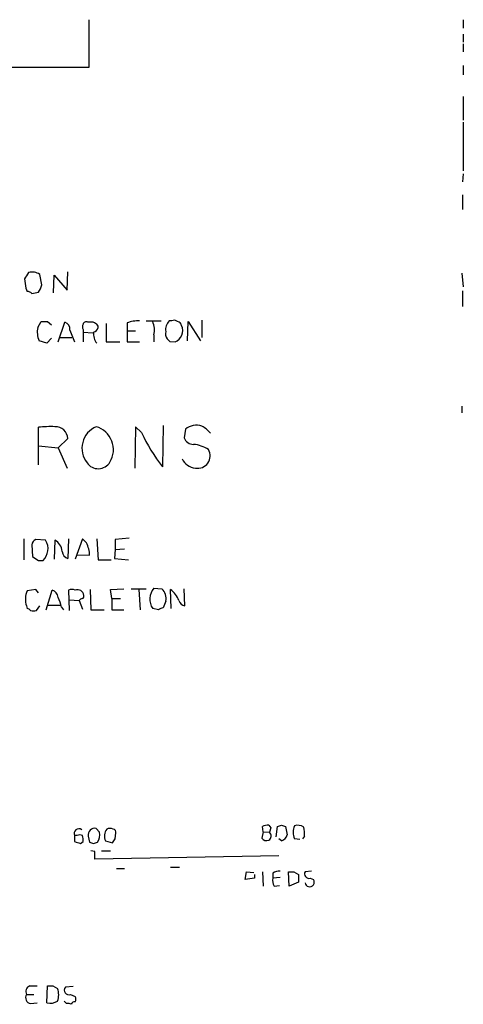
# Model space of a CAD drawing. Extents: x 11 to 1063, y 12 to 899.
# Drawn here: x 1005 to 1063, y 254 to 381 of the extents above; entities that cross this region are included whole.
import ezdxf

# ---------------------------------------------------------------- set-up
doc = ezdxf.new("R2010")
doc.units = 0
doc.header["$MEASUREMENT"] = 0
doc.layers.add('MAIN', color=5, linetype='CONTINUOUS')

msp = doc.modelspace()

# ---------------------------------------------------------------- linework, layer by layer
at = {"layer": 'MAIN'}
for p, q in [((1014.3067, 381.4233), (1014.3067, 375.2426)), ((1062.5667, 381.4233), (1062.5667, 380.3226)), ((1062.5667, 379.5606), (1062.5667, 378.5446)), ((1062.5667, 378.2906), (1062.5667, 377.2746)), ((1014.3067, 375.2426), (961.8133, 375.2426)), ((1062.5667, 375.4966), (1062.5667, 374.3113)), ((1062.5667, 371.5173), (1062.5667, 368.4693)), ((1062.5667, 368.2153), (1062.5667, 361.9499)), ((1062.5667, 361.5266), (1062.482, 360.5106)), ((1062.482, 358.8173), (1062.482, 356.9546)), ((1008.2107, 347.2179), (1007.9567, 348.5726)), ((1009.7347, 346.2019), (1009.8193, 348.4879)), ((1009.8193, 348.4879), (1011.5127, 346.5406)), ((1011.5127, 346.5406), (1011.5973, 348.9113)), ((1062.3973, 348.7419), (1062.5667, 346.9639)), ((1006.1787, 346.7946), (1006.348, 346.3713)), ((1006.9407, 346.1173), (1007.7873, 346.2866)), ((1062.482, 346.4559), (1062.482, 344.4239)), ((1007.7027, 341.7146), (1008.126, 342.4766)), ((1008.9727, 342.4766), (1009.4807, 342.0533)), ((1010.3273, 339.8519), (1011.174, 342.3919)), ((1014.476, 342.3919), (1014.1373, 342.3919)), ((1016.508, 342.2226), (1016.508, 339.8519)), ((1019.2173, 342.3073), (1019.2173, 341.2913)), ((1021.6727, 342.5613), (1023.62, 342.5613)), ((1024.9747, 342.5613), (1024.636, 342.5613)), ((1027.0067, 340.0213), (1027.0913, 342.4766)), ((1027.0913, 342.4766), (1028.7, 340.0213)), ((1028.8693, 342.6459), (1028.8693, 340.4446)), ((1010.5813, 340.4446), (1012.1053, 340.4446)), ((1011.8513, 341.3759), (1012.444, 339.8519)), ((1013.5447, 341.4606), (1013.5447, 341.1219)), ((1013.5447, 341.1219), (1013.5447, 339.8519)), ((1013.5447, 341.1219), (1014.8147, 341.0373)), ((1019.2173, 341.2913), (1020.318, 341.2913)), ((1019.2173, 341.2913), (1019.2173, 339.8519)), ((1022.6887, 340.7833), (1022.6887, 339.8519)), ((1008.888, 339.6826), (1007.872, 340.0213)), ((1009.4807, 340.3599), (1008.888, 339.6826)), ((1016.508, 339.8519), (1018.286, 339.8519)), ((1019.2173, 339.8519), (1020.826, 339.8519)), ((1024.7207, 339.9366), (1025.398, 339.8519)), ((1062.3973, 331.5546), (1062.3973, 330.7079)), ((1023.874, 329.0993), (1023.7893, 323.7653)), ((1007.7873, 324.0193), (1007.7873, 328.8453)), ((1020.318, 328.9299), (1020.2333, 323.5959)), ((1021.08, 328.1679), (1020.318, 328.9299)), ((1026.7527, 328.5913), (1026.5833, 327.4906)), ((1007.7873, 326.4746), (1010.3273, 326.2206)), ((1011.5973, 327.4059), (1010.3273, 326.2206)), ((1010.3273, 326.2206), (1011.5127, 323.5959)), ((1005.9247, 314.4519), (1005.9247, 311.7426)), ((1008.7187, 314.2826), (1007.4487, 314.3673)), ((1009.904, 314.2826), (1009.8193, 311.8273)), ((1011.682, 314.4519), (1011.5973, 311.9119)), ((1013.46, 314.4519), (1012.5287, 311.8273)), ((1013.968, 313.9439), (1013.46, 314.4519)), ((1015.3227, 314.4519), (1015.492, 311.7426)), ((1019.4713, 314.5366), (1017.6933, 314.3673)), ((1017.6933, 314.3673), (1017.6933, 313.0973)), ((1006.9407, 313.6899), (1007.0253, 312.1659)), ((1017.6933, 313.0973), (1017.6087, 311.9119)), ((1017.6933, 313.0973), (1018.8787, 313.1819)), ((1007.7873, 311.6579), (1008.38, 311.6579)), ((1012.7827, 312.4199), (1014.3913, 312.3353)), ((1015.492, 311.7426), (1017.1853, 311.7426)), ((1017.6087, 311.9119), (1019.3867, 311.7426)), ((1007.4487, 307.9326), (1006.348, 307.7633)), ((1007.7873, 307.5093), (1007.4487, 307.9326)), ((1008.8033, 305.3079), (1009.5653, 307.8479)), ((1011.682, 307.8479), (1011.7667, 305.2233)), ((1014.476, 307.9326), (1014.5607, 305.3079)), ((1017.1007, 307.9326), (1018.794, 308.0173)), ((1017.27, 306.7473), (1017.1007, 307.9326)), ((1019.7253, 308.0173), (1021.6727, 308.0173)), ((1020.7413, 307.9326), (1020.9107, 305.3079)), ((1022.6887, 308.1019), (1023.7047, 308.0173)), ((1024.89, 305.4773), (1024.8053, 307.9326)), ((1026.668, 305.8159), (1026.5833, 308.0173)), ((1011.7667, 306.5779), (1013.0367, 306.4933)), ((1013.0367, 306.4933), (1013.46, 305.3926)), ((1017.27, 306.7473), (1017.27, 305.3079)), ((1017.27, 306.7473), (1018.3707, 306.7473)), ((1024.2127, 306.4086), (1023.874, 305.5619)), ((1006.2633, 305.8159), (1006.348, 305.4773)), ((1007.5333, 305.2233), (1007.9567, 305.8159)), ((1009.0573, 305.9006), (1010.5813, 305.9006)), ((1010.7507, 305.6466), (1011.0047, 305.3079)), ((1014.5607, 305.3079), (1016.254, 305.3079)), ((1017.27, 305.3079), (1018.794, 305.3079)), ((1023.2813, 305.3079), (1022.5193, 305.4773)), ((1015.6613, 276.6059), (1015.238, 277.1139)), ((1036.7433, 276.6906), (1036.6587, 277.3679)), ((1037.5053, 277.5373), (1037.7593, 277.1986)), ((1037.7593, 277.1986), (1037.59, 276.6059)), ((1038.4367, 276.0133), (1038.606, 277.3679)), ((1039.114, 277.5373), (1039.622, 277.3679)), ((1039.622, 277.3679), (1039.876, 276.2673)), ((1012.444, 276.1826), (1012.444, 275.4206)), ((1012.7827, 276.1826), (1012.444, 276.1826)), ((1014.222, 276.0979), (1014.3913, 275.3359)), ((1017.6933, 275.7593), (1017.778, 276.5213)), ((1036.7433, 276.6906), (1036.574, 275.8439)), ((1036.7433, 276.6906), (1037.59, 276.6059)), ((1039.114, 275.5053), (1038.7753, 275.7593)), ((1041.4847, 275.6746), (1040.8073, 275.7593)), ((1042.0773, 276.0979), (1041.8233, 275.7593)), ((1013.206, 275.1666), (1013.5447, 275.4206)), ((1014.8993, 275.1666), (1015.4073, 275.3359)), ((1016.4233, 275.5053), (1017.3547, 275.2513)), ((1015.0687, 274.1506), (1014.5607, 274.2353)), ((1038.7753, 273.5579), (1015.0687, 273.1346)), ((1015.9153, 274.2353), (1017.1007, 274.2353)), ((1017.8627, 271.9493), (1018.8787, 271.9493)), ((1024.8053, 272.1186), (1025.9907, 272.1186)), ((1034.4573, 270.5099), (1034.6267, 271.5259)), ((1035.6427, 270.6793), (1034.4573, 270.5099)), ((1034.6267, 271.5259), (1035.558, 271.4413)), ((1035.6427, 271.1873), (1035.6427, 270.6793)), ((1036.6587, 271.5259), (1036.7433, 269.6633)), ((1038.0133, 271.3566), (1038.0133, 270.6793)), ((1038.9447, 270.7639), (1038.0133, 270.6793)), ((1040.13, 269.6633), (1040.0453, 271.5259)), ((1040.7227, 271.5259), (1041.3153, 271.1873)), ((1041.3153, 271.1873), (1041.3153, 270.1713)), ((1043.0087, 271.6106), (1042.162, 271.5259)), ((1042.8393, 270.6793), (1043.2627, 270.5099)), ((1038.1827, 269.6633), (1038.86, 269.7479)), ((1041.3153, 270.1713), (1040.13, 269.6633)), ((1006.6867, 256.7939), (1007.618, 256.7939)), ((1008.888, 254.5926), (1008.9727, 256.7939)), ((1009.65, 256.7939), (1010.2427, 256.4553)), ((1012.2747, 256.7093), (1011.2587, 256.6246)), ((1006.2633, 255.6933), (1007.1947, 255.6933)), ((1011.936, 255.6933), (1012.5287, 255.4393)), ((1006.7713, 254.5079), (1007.618, 254.5926)), ((1011.428, 254.5079), (1011.0893, 254.8466))]:
    msp.add_line(p, q, dxfattribs=at)
for centre, radius, start, end in [((1217.9786, 221.3791), 246.8983, 148.922675, 149.151814), ((1006.9424, 347.0298), 1.8464, 56.67744, 103.310705), ((1302.4433, 389.7407), 299.3611, 188.0189, 188.248064), ((1005.9032, 347.7051), 2.3584, 323.024664, 348.077809), ((1006.2884, 345.4138), 0.9594, 47.162672, 86.438195), ((1010.3262, 341.1218), 2.6896, 167.2674, 204.152178), ((1008.5494, 554.1764), 211.7002, 269.885409, 270.114564), ((1010.9541, 341.5116), 0.9074, 351.399297, 75.974477), ((1014.1794, 341.7992), 0.7194, 151.913927, 208.079046), ((1013.9256, 342.0674), 0.3874, 56.880041, 169.51391), ((1014.6877, 341.7994), 0.6292, 42.268789, 109.661787), ((1014.73, 341.8839), 0.7806, 282.526419, 347.473581), ((1015.0434, 341.7824), 0.4537, 351.405541, 75.982133), ((1020.6173, 338.6617), 3.9052, 86.936549, 111.008017), ((1020.0642, 341.3759), 2.6905, 347.276247, 24.148222), ((1025.731, 341.4757), 1.5419, 135.246986, 190.050599), ((1025.3013, 342.0292), 0.6243, 45.77878, 121.541369), ((1024.8074, 341.3158), 1.5785, 291.97126, 24.426833), ((1025.6519, 341.8838), 0.5988, 8.140927, 81.859073), ((1016.9385, 340.9398), 2.0473, 174.897038, 217.885293), ((1025.2283, 340.9102), 1.058, 163.730264, 216.87748), ((1109.2263, 424.7809), 119.7487, 224.885409, 225.114592), ((1009.3962, 315.1139), 13.8253, 87.89507, 96.682842), ((1009.9555, 327.2844), 1.6463, 4.23241, 91.792628), ((1028.2025, 326.8452), 2.2696, 72.914347, 129.703105), ((1026.6262, 325.2473), 4.3845, 40.302505, 59.229875), ((1016.4208, 326.1497), 3.0213, 113.046697, 218.39208), ((1014.3613, 325.9572), 3.0992, 328.933519, 73.568312), ((1040.1766, 336.8848), 20.992, 204.534965, 218.680397), ((1027.758, 327.8821), 1.2382, 198.432022, 270.495114), ((1027.4218, 322.5085), 4.1499, 56.438595, 85.204942), ((1028.3331, 325.1643), 1.5988, 258.805328, 30.120491), ((1015.5069, 325.2766), 1.7667, 214.60306, 328.668055), ((1028.1592, 325.5931), 2.0019, 203.923548, 266.090161), ((1007.7511, 313.6113), 0.8142, 111.801409, 174.460259), ((1006.9089, 313.1819), 2.1182, 313.988137, 31.307496), ((1009.1702, 312.7869), 1.6661, 1.939972, 63.867135), ((1010.6998, 312.2239), 3.6932, 1.728515, 27.757095), ((1011.9304, 312.9618), 1.1015, 186.175906, 252.397417), ((1134.3985, 502.4002), 228.9389, 236.195334, 236.424531), ((1008.5436, 306.6923), 2.4429, 153.997168, 201.023535), ((1009.2326, 306.7983), 1.1011, 6.167798, 72.412536), ((1012.1053, 306.8748), 1.0612, 66.485935, 113.509114), ((1012.8194, 307.0874), 0.8142, 5.865348, 110.919282), ((1024.2911, 306.6807), 2.1418, 138.429552, 214.184202), ((1022.5948, 306.7822), 1.6605, 346.997366, 48.056131), ((1023.1086, 305.4945), 2.9704, 19.648893, 55.165528), ((1006.6042, 304.9698), 4.2014, 9.270185, 27.604959), ((1013.5027, 306.1964), 0.5525, 94.432107, 147.497791), ((1013.3329, 307.0436), 0.3224, 293.217258, 23.193924), ((1026.7797, 306.7089), 0.8999, 193.86175, 262.870246), ((1006.3053, 304.9264), 0.5526, 32.502209, 85.567893), ((1007.1523, 306.4613), 1.2953, 252.894019, 287.105981), ((1023.933, 304.6058), 0.9579, 93.531189, 132.867946), ((1013.0023, 276.4504), 0.6192, 52.956132, 205.625657), ((1015.0545, 276.2814), 0.8525, 77.569607, 192.430393), ((1017.9812, 276.1035), 1.6688, 146.306124, 201.005713), ((1017.016, 276.0552), 1.0621, 66.512404, 113.487596), ((1017.3293, 276.589), 0.4538, 351.419912, 75.972942), ((1037.5476, 275.1259), 2.4118, 91.004961, 111.627155), ((996.51, 404.4526), 133.8753, 288.327124, 288.556307), ((1042.697, 276.6059), 2.0707, 155.864732, 204.132743), ((1041.2306, 276.1819), 1.3394, 55.319186, 108.424127), ((1039.1125, 276.482), 2.9896, 352.618251, 15.547091), ((1013.1213, 275.5479), 0.7194, 61.913927, 118.079046), ((1011.9765, 275.632), 1.5824, 352.322568, 20.362373), ((1013.9111, 276.2955), 1.7775, 327.325588, 10.056902), ((890.524, 360.1553), 152.6261, 326.200547, 326.42973), ((1037.209, 276.3378), 0.8045, 217.875608, 291.61228), ((1037.135, 276.1323), 0.6567, 304.321607, 46.14749), ((1038.7755, 276.6058), 1.1514, 287.097241, 342.902759), ((1076.3249, 465.7934), 200.8048, 251.450469, 251.679652), ((1056.9728, 402.2586), 133.8752, 251.45383, 251.682999), ((761.0687, 273.6426), 254.0005, 359.885409, 0.114591), ((1039.3685, 270.3831), 1.3872, 167.671, 211.258436), ((1039.0601, 269.3527), 2.2608, 92.925809, 117.581727), ((1040.384, 440.8758), 169.3502, 269.885409, 270.114592), ((1042.7123, 271.2719), 0.6061, 155.223539, 282.096078), ((1042.7545, 270.1887), 0.6012, 189.777226, 32.294304), ((1006.9153, 256.0742), 0.7551, 107.621532, 210.293577), ((1009.3114, 426.1438), 169.3502, 269.885409, 270.114558), ((1011.7244, 256.2513), 0.5968, 141.284721, 290.767302), ((1006.9125, 255.2699), 0.7751, 146.88812, 259.502061), ((1008.3345, 255.651), 2.0708, 337.142188, 22.855262), ((1011.893, 255.1006), 0.7203, 331.951376, 28.048624), ((1009.2495, 256.4039), 1.8471, 258.713185, 302.528529), ((1011.5975, 253.5767), 0.9465, 63.440363, 100.316217), ((1012.4609, 254.3133), 0.4537, 81.405541, 165.969882)]:
    msp.add_arc(centre, radius, start, end, dxfattribs=at)

doc.saveas('drawing.dxf')
